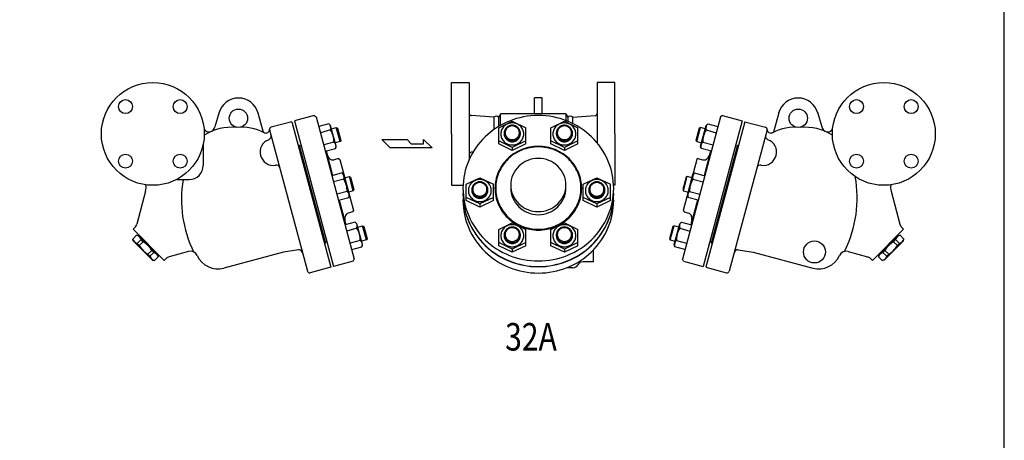
# Model space of a CAD drawing. Extents: x 143 to 4268, y 65 to 2855.
# Drawn here: x 2928 to 4268, y 1460 to 2033 of the extents above; entities that cross this region are included whole.
import ezdxf
from ezdxf.enums import TextEntityAlignment as Align

# ---------------------------------------------------------------- set-up
doc = ezdxf.new("R2010")
doc.units = 0
doc.header["$LTSCALE"] = 60
doc.layers.get('0').update_dxf_attribs({"linetype": 'CONTINUOUS'})
doc.styles.get("Standard").update_dxf_attribs({"font": 'simplex', "width": 0.8, "bigfont": 'extfont'})

msp = doc.modelspace()

# ---------------------------------------------------------------- linework, layer by layer
for p, q in [((3516.077057, 1877.099647), (3516.077057, 1947.099647)), ((3516.077057, 1947.099647), (3540.077057, 1947.099647)), ((3540.077057, 1947.099647), (3540.077057, 1842.547824)), ((3714.077057, 1947.099647), (3714.077057, 1864.999754)), ((3738.077057, 1947.099647), (3714.077057, 1947.099647)), ((3738.077057, 1877.099647), (3738.077057, 1947.099647)), ((3629.077057, 1904.349647), (3629.077057, 1926.204741)), ((3639.077057, 1926.204741), (3629.077057, 1926.204741)), ((3639.077057, 1904.349647), (3639.077057, 1926.204741)), ((3199.87274, 1906.611217), (3194.018901, 1886.539311)), ((3252.664128, 1905.639502), (3259.669071, 1879.4967)), ((3582.417547, 1904.099647), (3580.108146, 1900.099647)), ((3671.736567, 1904.349647), (3582.417547, 1904.349647)), ((3582.417547, 1888.651071), (3582.417547, 1904.099647)), ((3671.736567, 1895.209022), (3671.736567, 1904.099647)), ((3671.736567, 1904.099647), (3674.045968, 1900.099647)), ((3961.074533, 1905.639502), (3954.069591, 1879.4967)), ((4013.865922, 1906.611217), (4019.71976, 1886.539311)), ((3298.648896, 1893.718815), (3270.637047, 1886.213063)), ((3298.648896, 1893.718815), (3351.7068, 1695.704021)), ((3329.268745, 1901.923379), (3302.222822, 1894.676446)), ((3302.222822, 1894.676446), (3355.280726, 1696.661651)), ((3329.268745, 1901.923379), (3331.718234, 1900.509165)), ((3331.718234, 1900.509165), (3383.740862, 1706.358074)), ((3349.230291, 1890.81379), (3335.315164, 1887.085242)), ((3351.484576, 1888.559426), (3349.230291, 1890.81379)), ((3573.545968, 1900.099647), (3542.898105, 1901.931069)), ((3573.545968, 1900.099647), (3573.545968, 1883.027519)), ((3580.108146, 1900.099647), (3580.108146, 1887.308239)), ((3580.132966, 1885.543264), (3598.607966, 1894.457909)), ((3598.607966, 1894.457909), (3617.082966, 1885.543264)), ((3651.071148, 1885.543264), (3669.546148, 1894.457909)), ((3669.546148, 1894.457909), (3688.021148, 1885.543264)), ((3674.045968, 1900.099647), (3674.045968, 1894.300521)), ((3680.608146, 1900.099647), (3711.256008, 1901.931069)), ((3680.608146, 1900.099647), (3680.608146, 1891.355628)), ((3882.020427, 1900.509165), (3829.997799, 1706.358074)), ((3911.51584, 1894.676446), (3858.457936, 1696.661651)), ((3915.089765, 1893.718815), (3862.031861, 1695.704021)), ((3862.254085, 1888.559426), (3864.50837, 1890.81379)), ((3864.50837, 1890.81379), (3878.423498, 1887.085242)), ((3884.469917, 1901.923379), (3882.020427, 1900.509165)), ((3884.469917, 1901.923379), (3911.51584, 1894.676446)), ((3915.089765, 1893.718815), (3943.101614, 1886.213063)), ((3268.515727, 1882.538828), (3320.020717, 1690.319589)), ((3351.471923, 1882.447906), (3337.556795, 1878.719359)), ((3359.020869, 1860.433598), (3351.484576, 1888.559426)), ((3352.664532, 1884.15577), (3359.085041, 1885.87614)), ((3359.085041, 1885.87614), (3360.742121, 1884.919425)), ((3364.261422, 1866.557624), (3359.085041, 1885.87614)), ((3360.742121, 1884.919425), (3365.218138, 1868.214703)), ((3516.077057, 1877.099647), (3516.077057, 1807.099647)), ((3580.132966, 1863.481225), (3580.132966, 1885.543264)), ((3617.082966, 1863.481225), (3617.082966, 1885.543264)), ((3651.071148, 1863.481225), (3651.071148, 1885.543264)), ((3688.021148, 1863.481225), (3688.021148, 1885.543264)), ((3738.077057, 1877.099647), (3738.077057, 1807.099647)), ((3852.99654, 1884.919425), (3848.520524, 1868.214703)), ((3849.477239, 1866.557624), (3854.65362, 1885.87614)), ((3854.65362, 1885.87614), (3852.99654, 1884.919425)), ((3861.074129, 1884.15577), (3854.65362, 1885.87614)), ((3854.717792, 1860.433598), (3862.254085, 1888.559426)), ((3862.266738, 1882.447906), (3876.181866, 1878.719359)), ((3945.222935, 1882.538828), (3893.717945, 1690.319589)), ((3178.126737, 1862.686111), (3178.126737, 1834.099647)), ((3355.95441, 1865.719037), (3342.039282, 1861.990489)), ((3355.95441, 1865.719037), (3356.562736, 1865.086945)), ((3356.562736, 1865.086945), (3357.11299, 1864.374071)), ((3357.11299, 1864.374071), (3357.590219, 1863.589865)), ((3357.590219, 1863.589865), (3357.980879, 1862.746229)), ((3364.261422, 1866.557624), (3357.840913, 1864.837253)), ((3357.980879, 1862.746229), (3358.27381, 1861.857772)), ((3365.218138, 1868.214703), (3364.261422, 1866.557624)), ((3421.377781, 1869.367854), (3455.409931, 1869.367854)), ((3432.721831, 1858.023804), (3421.377781, 1869.367854)), ((3455.409931, 1869.367854), (3461.083981, 1863.695829)), ((3461.083981, 1863.695829), (3477.853006, 1863.695829)), ((3477.853006, 1863.695829), (3477.853006, 1869.367854)), ((3477.853006, 1869.367854), (3489.444106, 1858.023804)), ((3598.607966, 1858.775528), (3580.132966, 1867.699716)), ((3598.607966, 1854.557036), (3580.132966, 1863.481225)), ((3617.082966, 1867.699716), (3598.607966, 1858.775528)), ((3617.082966, 1863.481225), (3598.607966, 1854.557036)), ((3669.546148, 1858.775528), (3651.071148, 1867.699716)), ((3669.546148, 1854.557036), (3651.071148, 1863.481225)), ((3688.021148, 1867.699716), (3669.546148, 1858.775528)), ((3688.021148, 1863.481225), (3669.546148, 1854.557036)), ((3848.520524, 1868.214703), (3849.477239, 1866.557624)), ((3849.477239, 1866.557624), (3855.897748, 1864.837253)), ((3855.757782, 1862.746229), (3855.464851, 1861.857772)), ((3856.148442, 1863.589865), (3855.757782, 1862.746229)), ((3856.625671, 1864.374071), (3856.148442, 1863.589865)), ((3857.175926, 1865.086945), (3856.625671, 1864.374071)), ((3857.784251, 1865.719037), (3857.175926, 1865.086945)), ((3857.784251, 1865.719037), (3871.699379, 1861.990489)), ((3308.768223, 1861.748529), (3307.319334, 1861.3603)), ((3308.768223, 1861.748529), (3344.485251, 1728.450765)), ((3311.346193, 1860.62756), (3309.221156, 1860.058158)), ((3309.221156, 1860.058158), (3344.032318, 1730.141135)), ((3344.280914, 1853.624606), (3358.196042, 1857.353153)), ((3345.24684, 1853.883425), (3354.212599, 1820.422757)), ((3358.196042, 1857.353153), (3359.020869, 1860.433598)), ((3358.527626, 1859.098443), (3358.196042, 1857.353153)), ((3358.27381, 1861.857772), (3358.464353, 1860.94188)), ((3358.464353, 1860.94188), (3358.547849, 1860.01594)), ((3358.547849, 1860.01594), (3358.527626, 1859.098443)), ((3489.444106, 1858.023804), (3432.721831, 1858.023804)), ((3545.208539, 1852.406288), (3542.898105, 1852.268224)), ((3598.607966, 1858.775528), (3598.607966, 1854.557036)), ((3669.546148, 1858.775528), (3669.546148, 1854.557036)), ((3855.54262, 1857.353153), (3854.717792, 1860.433598)), ((3855.274308, 1860.94188), (3855.190812, 1860.01594)), ((3855.190812, 1860.01594), (3855.211035, 1859.098443)), ((3855.211035, 1859.098443), (3855.54262, 1857.353153)), ((3855.464851, 1861.857772), (3855.274308, 1860.94188)), ((3869.457747, 1853.624606), (3855.54262, 1857.353153)), ((3868.491821, 1853.883425), (3859.526062, 1820.422757)), ((3904.970439, 1861.748529), (3869.25341, 1728.450765)), ((3904.517505, 1860.058158), (3869.706344, 1730.141135)), ((3902.392468, 1860.62756), (3904.517505, 1860.058158)), ((3904.970439, 1861.748529), (3906.419327, 1861.3603)), ((3362.029759, 1843.408714), (3356.105527, 1841.821321)), ((3362.029759, 1843.408714), (3363.866876, 1842.348054)), ((3363.866876, 1842.348054), (3382.501847, 1772.801395)), ((3849.871785, 1842.348054), (3831.236814, 1772.801395)), ((3851.708903, 1843.408714), (3849.871785, 1842.348054)), ((3851.708903, 1843.408714), (3857.633135, 1841.821321)), ((3367.161801, 1823.892485), (3353.246673, 1820.163938)), ((3369.416086, 1821.638122), (3367.161801, 1823.892485)), ((3844.322576, 1821.638122), (3846.576861, 1823.892485)), ((3846.576861, 1823.892485), (3860.491988, 1820.163938)), ((3142.12289, 1815.099647), (3159.126737, 1815.099647)), ((3369.403432, 1815.526602), (3355.488305, 1811.798054)), ((3376.952379, 1793.512293), (3369.416086, 1821.638122)), ((3370.596042, 1817.234466), (3377.016551, 1818.954836)), ((3382.192932, 1799.636319), (3377.016551, 1818.954836)), ((3377.016551, 1818.954836), (3378.673631, 1817.99812)), ((3378.673631, 1817.99812), (3383.149647, 1801.293399)), ((3536.006672, 1808.496661), (3554.481672, 1817.411305)), ((3536.006672, 1786.434621), (3536.006672, 1808.496661)), ((3554.481672, 1817.411305), (3572.956672, 1808.496661)), ((3572.956672, 1786.434621), (3572.956672, 1808.496661)), ((3695.197441, 1808.496661), (3713.672441, 1817.411305)), ((3695.197441, 1786.434621), (3695.197441, 1808.496661)), ((3713.672441, 1817.411305), (3732.147441, 1808.496661)), ((3732.147441, 1786.434621), (3732.147441, 1808.496661)), ((3835.065031, 1817.99812), (3830.589014, 1801.293399)), ((3831.54573, 1799.636319), (3836.722111, 1818.954836)), ((3836.722111, 1818.954836), (3835.065031, 1817.99812)), ((3843.14262, 1817.234466), (3836.722111, 1818.954836)), ((3836.786283, 1793.512293), (3844.322576, 1821.638122)), ((3844.335229, 1815.526602), (3858.250356, 1811.798054)), ((3099.777126, 1799.186145), (3087.734083, 1754.240898)), ((3373.885919, 1798.797732), (3359.970792, 1795.069185)), ((3373.885919, 1798.797732), (3374.494245, 1798.16564)), ((3374.494245, 1798.16564), (3375.0445, 1797.452766)), ((3375.0445, 1797.452766), (3375.521728, 1796.668561)), ((3375.521728, 1796.668561), (3375.912389, 1795.824925)), ((3382.192932, 1799.636319), (3375.772423, 1797.915949)), ((3375.912389, 1795.824925), (3376.20532, 1794.936468)), ((3376.20532, 1794.936468), (3376.395863, 1794.020576)), ((3383.149647, 1801.293399), (3382.192932, 1799.636319)), ((3516.077057, 1807.099647), (3531.660068, 1807.099647)), ((3738.077057, 1807.099647), (3736.494046, 1807.099647)), ((3830.589014, 1801.293399), (3831.54573, 1799.636319)), ((3831.54573, 1799.636319), (3837.966239, 1797.915949)), ((3837.533341, 1794.936468), (3837.342799, 1794.020576)), ((3837.826273, 1795.824925), (3837.533341, 1794.936468)), ((3838.216933, 1796.668561), (3837.826273, 1795.824925)), ((3838.694161, 1797.452766), (3838.216933, 1796.668561)), ((3839.244416, 1798.16564), (3838.694161, 1797.452766)), ((3839.852742, 1798.797732), (3839.244416, 1798.16564)), ((3839.852742, 1798.797732), (3853.767869, 1795.069185)), ((4113.961536, 1799.186145), (4126.004578, 1754.240898)), ((3362.212424, 1786.703301), (3376.127551, 1790.431849)), ((3363.17835, 1786.962121), (3372.144108, 1753.501453)), ((3376.127551, 1790.431849), (3376.952379, 1793.512293)), ((3376.459135, 1792.177138), (3376.127551, 1790.431849)), ((3376.395863, 1794.020576), (3376.479359, 1793.094635)), ((3376.479359, 1793.094635), (3376.459135, 1792.177138)), ((3554.481672, 1781.728924), (3536.006672, 1790.653113)), ((3554.481672, 1777.510432), (3536.006672, 1786.434621)), ((3572.956672, 1790.653113), (3554.481672, 1781.728924)), ((3572.956672, 1786.434621), (3554.481672, 1777.510432)), ((3554.481672, 1781.728924), (3554.481672, 1777.510432)), ((3713.672441, 1781.728924), (3695.197441, 1790.653113)), ((3713.672441, 1777.510432), (3695.197441, 1786.434621)), ((3732.147441, 1790.653113), (3713.672441, 1781.728924)), ((3732.147441, 1786.434621), (3713.672441, 1777.510432)), ((3713.672441, 1781.728924), (3713.672441, 1777.510432)), ((3837.61111, 1790.431849), (3836.786283, 1793.512293)), ((3837.342799, 1794.020576), (3837.259303, 1793.094635)), ((3837.259303, 1793.094635), (3837.279526, 1792.177138)), ((3837.279526, 1792.177138), (3837.61111, 1790.431849)), ((3851.526238, 1786.703301), (3837.61111, 1790.431849)), ((3850.560312, 1786.962121), (3841.594553, 1753.501453)), ((3381.441187, 1770.964277), (3375.516955, 1769.376884)), ((3382.501847, 1772.801395), (3381.441187, 1770.964277)), ((3831.236814, 1772.801395), (3832.297474, 1770.964277)), ((3832.297474, 1770.964277), (3838.221706, 1769.376884)), ((3385.09331, 1756.971181), (3371.178183, 1753.242634)), ((3387.347595, 1754.716817), (3385.09331, 1756.971181)), ((3580.132966, 1746.9792), (3598.607966, 1755.893844)), ((3598.607966, 1755.893844), (3617.082966, 1746.9792)), ((3651.071148, 1746.9792), (3669.546148, 1755.893844)), ((3669.546148, 1755.893844), (3688.021148, 1746.9792)), ((3826.391066, 1754.716817), (3828.645351, 1756.971181)), ((3828.645351, 1756.971181), (3842.560479, 1753.242634)), ((3085.145893, 1749.758021), (3082.710006, 1747.322134)), ((3082.710006, 1747.322134), (3125.136413, 1704.895727)), ((3387.334942, 1748.605297), (3373.419814, 1744.87675)), ((3394.883888, 1726.590989), (3387.347595, 1754.716817)), ((3388.527551, 1750.313161), (3394.94806, 1752.033532)), ((3400.124441, 1732.715015), (3394.94806, 1752.033532)), ((3394.94806, 1752.033532), (3396.60514, 1751.076816)), ((3396.60514, 1751.076816), (3401.081157, 1734.372095)), ((3580.132966, 1724.91716), (3580.132966, 1746.9792)), ((3617.082966, 1724.91716), (3617.082966, 1746.9792)), ((3651.071148, 1724.91716), (3651.071148, 1746.9792)), ((3688.021148, 1724.91716), (3688.021148, 1746.9792)), ((3817.133521, 1751.076816), (3812.657505, 1734.372095)), ((3813.61422, 1732.715015), (3818.790601, 1752.033532)), ((3818.790601, 1752.033532), (3817.133521, 1751.076816)), ((3825.21111, 1750.313161), (3818.790601, 1752.033532)), ((3818.854773, 1726.590989), (3826.391066, 1754.716817)), ((3826.40372, 1748.605297), (3840.318847, 1744.87675)), ((4131.028655, 1747.322134), (4088.602248, 1704.895727)), ((4128.592769, 1749.758021), (4131.028655, 1747.322134)), ((3087.625078, 1739.155731), (3082.391128, 1733.92178)), ((3083.063559, 1731.412231), (3082.391128, 1733.92178)), ((3109.22651, 1705.249281), (3083.063559, 1731.412231)), ((3090.134627, 1738.483299), (3087.625078, 1739.155731)), ((3093.611249, 1733.16956), (3088.377299, 1727.935609)), ((3090.488181, 1739.543959), (3089.781074, 1738.836853)), ((3116.651132, 1711.966795), (3089.781074, 1738.836853)), ((3096.399981, 1730.380828), (3091.16603, 1725.146878)), ((3096.399981, 1730.380828), (3093.611249, 1733.16956)), ((3344.485251, 1728.450765), (3343.036362, 1728.062536)), ((3346.157354, 1730.710537), (3344.032318, 1730.141135)), ((3391.817429, 1731.876428), (3377.902301, 1728.147881)), ((3391.817429, 1731.876428), (3392.425754, 1731.244336)), ((3392.425754, 1731.244336), (3392.976009, 1730.531462)), ((3392.976009, 1730.531462), (3393.453238, 1729.747257)), ((3393.453238, 1729.747257), (3393.843898, 1728.903621)), ((3400.124441, 1732.715015), (3393.703932, 1730.994645)), ((3393.843898, 1728.903621), (3394.136829, 1728.015164)), ((3394.136829, 1728.015164), (3394.327372, 1727.099271)), ((3401.081157, 1734.372095), (3400.124441, 1732.715015)), ((3598.607966, 1720.211463), (3580.132966, 1729.135652)), ((3617.082966, 1729.135652), (3598.607966, 1720.211463)), ((3669.546148, 1720.211463), (3651.071148, 1729.135652)), ((3688.021148, 1729.135652), (3669.546148, 1720.211463)), ((3812.657505, 1734.372095), (3813.61422, 1732.715015)), ((3813.61422, 1732.715015), (3820.034729, 1730.994645)), ((3819.601832, 1728.015164), (3819.411289, 1727.099271)), ((3819.894763, 1728.903621), (3819.601832, 1728.015164)), ((3820.285424, 1729.747257), (3819.894763, 1728.903621)), ((3820.762652, 1730.531462), (3820.285424, 1729.747257)), ((3821.312907, 1731.244336), (3820.762652, 1730.531462)), ((3821.921232, 1731.876428), (3821.312907, 1731.244336)), ((3821.921232, 1731.876428), (3835.83636, 1728.147881)), ((3867.581307, 1730.710537), (3869.706344, 1730.141135)), ((3869.25341, 1728.450765), (3870.702299, 1728.062536)), ((4097.08753, 1711.966795), (4123.957587, 1738.836853)), ((4104.512151, 1705.249281), (4130.675102, 1731.412231)), ((4117.33868, 1730.380828), (4120.127412, 1733.16956)), ((4117.33868, 1730.380828), (4122.572631, 1725.146878)), ((4120.127412, 1733.16956), (4125.361363, 1727.935609)), ((4123.250481, 1739.543959), (4123.957587, 1738.836853)), ((4123.604034, 1738.483299), (4126.113583, 1739.155731)), ((4126.113583, 1739.155731), (4131.347533, 1733.92178)), ((4130.675102, 1731.412231), (4131.347533, 1733.92178)), ((3091.16603, 1725.146878), (3088.377299, 1727.935609)), ((3108.195107, 1718.585702), (3102.961157, 1713.351752)), ((3110.983839, 1715.79697), (3105.749888, 1710.56302)), ((3110.983839, 1715.79697), (3108.195107, 1718.585702)), ((3158.318707, 1716.96433), (3132.065058, 1709.929686)), ((3287.202133, 1716.207628), (3206.177625, 1694.497177)), ((3307.735745, 1719.150921), (3287.202133, 1716.207628)), ((3380.143933, 1719.781997), (3394.059061, 1723.510544)), ((3394.059061, 1723.510544), (3394.883888, 1726.590989)), ((3394.390645, 1725.255834), (3394.059061, 1723.510544)), ((3394.327372, 1727.099271), (3394.410868, 1726.173331)), ((3394.410868, 1726.173331), (3394.390645, 1725.255834)), ((3598.607966, 1715.992971), (3580.132966, 1724.91716)), ((3617.082966, 1724.91716), (3598.607966, 1715.992971)), ((3598.607966, 1720.211463), (3598.607966, 1715.992971)), ((3669.546148, 1715.992971), (3651.071148, 1724.91716)), ((3688.021148, 1724.91716), (3669.546148, 1715.992971)), ((3669.546148, 1720.211463), (3669.546148, 1715.992971)), ((3709.077057, 1702.968398), (3709.077057, 1719.195178)), ((3819.679601, 1723.510544), (3818.854773, 1726.590989)), ((3819.411289, 1727.099271), (3819.327793, 1726.173331)), ((3819.327793, 1726.173331), (3819.348016, 1725.255834)), ((3819.348016, 1725.255834), (3819.679601, 1723.510544)), ((3833.594728, 1719.781997), (3819.679601, 1723.510544)), ((3906.002917, 1719.150921), (3926.536528, 1716.207628)), ((3926.536528, 1716.207628), (4007.561036, 1694.497177)), ((4055.419954, 1716.96433), (4081.673603, 1709.929686)), ((4102.754823, 1715.79697), (4105.543554, 1718.585702)), ((4102.754823, 1715.79697), (4107.988773, 1710.56302)), ((4105.543554, 1718.585702), (4110.777505, 1713.351752)), ((4122.572631, 1725.146878), (4125.361363, 1727.935609)), ((3105.749888, 1710.56302), (3102.961157, 1713.351752)), ((3109.22651, 1705.249281), (3111.736059, 1704.576849)), ((3116.97001, 1709.810799), (3111.736059, 1704.576849)), ((3116.297578, 1712.320348), (3116.97001, 1709.810799)), ((3117.358238, 1712.673902), (3116.651132, 1711.966795)), ((3127.582181, 1707.341495), (3125.136413, 1704.895727)), ((3382.326649, 1703.908584), (3355.280726, 1696.661651)), ((3382.326649, 1703.908584), (3383.740862, 1706.358074)), ((3709.077057, 1702.968398), (3694.933463, 1702.968398)), ((3831.412012, 1703.908584), (3829.997799, 1706.358074)), ((3831.412012, 1703.908584), (3858.457936, 1696.661651)), ((4086.15648, 1707.341495), (4088.602248, 1704.895727)), ((4096.380423, 1712.673902), (4097.08753, 1711.966795)), ((4097.441083, 1712.320348), (4096.768652, 1709.810799)), ((4096.768652, 1709.810799), (4102.002602, 1704.576849)), ((4104.512151, 1705.249281), (4102.002602, 1704.576849)), ((4107.988773, 1710.56302), (4110.777505, 1713.351752)), ((3351.7068, 1695.704021), (3323.694951, 1688.198268)), ((3681.077057, 1694.968398), (3672.732196, 1694.968398)), ((3862.031861, 1695.704021), (3890.04371, 1688.198268))]:
    msp.add_line(p, q)
msp.add_lwpolyline([(143, 65), (4268, 65), (4268, 2855), (143, 2855)], close=True)
for points in [[(3634.077057, 1902.121615, 0.095436), (3594.686342, 1894.533903, 0.097173), (3561.598612, 1873.12302, 0.099734), (3539.324078, 1840.83657, 0.101624), (3531.577057, 1803.114218, 0.101624), (3539.324078, 1765.391866, 0.099734), (3561.598612, 1733.105416, 0.097173), (3594.686342, 1711.694532, 0.095436), (3634.077057, 1704.106821, 0.095436), (3673.467771, 1711.694532, 0.097173), (3706.555502, 1733.105416, 0.099734), (3728.830036, 1765.391866, 0.101624), (3736.577057, 1803.114218, 0.101624), (3728.830036, 1840.83657, 0.099734), (3706.555502, 1873.12302, 0.097173), (3673.467771, 1894.533903, 0.095436)], [(3598.607966, 1892.062087, 0.095002), (3592.606486, 1890.9114, 0.096977), (3587.571867, 1887.668587, 0.099907), (3584.178939, 1882.773244, 0.102083), (3583.000566, 1877.061741, 0.102083), (3584.178939, 1871.350239, 0.099907), (3587.571867, 1866.454896, 0.096977), (3592.606486, 1863.212083, 0.095002), (3598.607966, 1862.061396, 0.095002), (3604.609446, 1863.212083, 0.096977), (3609.644065, 1866.454896, 0.099907), (3613.036993, 1871.350239, 0.102083), (3614.215366, 1877.061741, 0.102083), (3613.036993, 1882.773244, 0.099907), (3609.644065, 1887.668587, 0.096977), (3604.609446, 1890.9114, 0.095002)], [(3598.607966, 1888.889175, 0.095436), (3594.38067, 1888.074884, 0.097173), (3590.829791, 1885.77713, 0.099734), (3588.439354, 1882.312243, 0.101624), (3587.607966, 1878.263991, 0.101624), (3588.439354, 1874.215738, 0.099734), (3590.829791, 1870.750851, 0.097173), (3594.38067, 1868.453098, 0.095436), (3598.607966, 1867.638807, 0.095436), (3602.835262, 1868.453098, 0.097173), (3606.386141, 1870.750851, 0.099734), (3608.776578, 1874.215738, 0.101624), (3609.607966, 1878.263991, 0.101624), (3608.776578, 1882.312243, 0.099734), (3606.386141, 1885.77713, 0.097173), (3602.835262, 1888.074884, 0.095436)], [(3669.546148, 1892.062087, 0.095002), (3663.544668, 1890.9114, 0.096977), (3658.510049, 1887.668587, 0.099907), (3655.11712, 1882.773244, 0.102083), (3653.938747, 1877.061741, 0.102083), (3655.11712, 1871.350239, 0.099907), (3658.510049, 1866.454896, 0.096977), (3663.544668, 1863.212083, 0.095002), (3669.546148, 1862.061396, 0.095002), (3675.547627, 1863.212083, 0.096977), (3680.582246, 1866.454896, 0.099907), (3683.975175, 1871.350239, 0.102083), (3685.153548, 1877.061741, 0.102083), (3683.975175, 1882.773244, 0.099907), (3680.582246, 1887.668587, 0.096977), (3675.547627, 1890.9114, 0.095002)], [(3669.546148, 1888.889175, 0.095436), (3665.318851, 1888.074884, 0.097173), (3661.767973, 1885.77713, 0.099734), (3659.377535, 1882.312243, 0.101624), (3658.546148, 1878.263991, 0.101624), (3659.377535, 1874.215738, 0.099734), (3661.767973, 1870.750851, 0.097173), (3665.318851, 1868.453098, 0.095436), (3669.546148, 1867.638807, 0.095436), (3673.773444, 1868.453098, 0.097173), (3677.324322, 1870.750851, 0.099734), (3679.71476, 1874.215738, 0.101624), (3680.546148, 1878.263991, 0.101624), (3679.71476, 1882.312243, 0.099734), (3677.324322, 1885.77713, 0.097173), (3673.773444, 1888.074884, 0.095436)], [(3598.607966, 1887.932459, 0.095148), (3594.899166, 1887.220242, 0.097043), (3591.786507, 1885.212236, 0.099849), (3589.689583, 1882.182073, 0.101928), (3588.960966, 1878.645036, 0.101928), (3589.689583, 1875.107999, 0.099849), (3591.786507, 1872.077836, 0.097043), (3594.899166, 1870.06983, 0.095148), (3598.607966, 1869.357613, 0.095148), (3602.316766, 1870.06983, 0.097043), (3605.429425, 1872.077836, 0.099849), (3607.526349, 1875.107999, 0.101928), (3608.254966, 1878.645036, 0.101928), (3607.526349, 1882.182073, 0.099849), (3605.429425, 1885.212236, 0.097043), (3602.316766, 1887.220242, 0.095148)], [(3669.546148, 1887.932459, 0.095148), (3665.837348, 1887.220242, 0.097043), (3662.724688, 1885.212236, 0.099849), (3660.627765, 1882.182073, 0.101928), (3659.899148, 1878.645036, 0.101928), (3660.627765, 1875.107999, 0.099849), (3662.724688, 1872.077836, 0.097043), (3665.837348, 1870.06983, 0.095148), (3669.546148, 1869.357613, 0.095148), (3673.254947, 1870.06983, 0.097043), (3676.367607, 1872.077836, 0.099849), (3678.46453, 1875.107999, 0.101928), (3679.193148, 1878.645036, 0.101928), (3678.46453, 1882.182073, 0.099849), (3676.367607, 1885.212236, 0.097043), (3673.254947, 1887.220242, 0.095148)], [(3634.077057, 1860.103842, 0.095436), (3611.403377, 1855.736281, 0.097173), (3592.357757, 1843.411967, 0.099734), (3579.536318, 1824.827572, 0.101624), (3575.077057, 1803.114218, 0.101624), (3579.536318, 1781.400864, 0.099734), (3592.357757, 1762.816468, 0.097173), (3611.403377, 1750.492155, 0.095436), (3634.077057, 1746.124594, 0.095436), (3656.750736, 1750.492155, 0.097173), (3675.796357, 1762.816468, 0.099734), (3688.617796, 1781.400864, 0.101624), (3693.077057, 1803.114218, 0.101624), (3688.617796, 1824.827572, 0.099734), (3675.796357, 1843.411967, 0.097173), (3656.750736, 1855.736281, 0.095436)], [(3634.077057, 1859.396735, 0.095436), (3611.787677, 1855.1032, 0.097173), (3593.064863, 1842.987774, 0.099734), (3580.460737, 1824.718368, 0.101624), (3576.077057, 1803.373037, 0.101624), (3580.460737, 1782.027706, 0.099734), (3593.064863, 1763.7583, 0.097173), (3611.787677, 1751.642873, 0.095436), (3634.077057, 1747.349339, 0.095436), (3656.366437, 1751.642873, 0.097173), (3675.08925, 1763.7583, 0.099734), (3687.693377, 1782.027706, 0.101624), (3692.077057, 1803.373037, 0.101624), (3687.693377, 1824.718368, 0.099734), (3675.08925, 1842.987774, 0.097173), (3656.366437, 1855.1032, 0.095436)], [(3634.077057, 1843.73636, 0.095436), (3619.66582, 1840.960368, 0.097173), (3607.560553, 1833.127118, 0.099734), (3599.411333, 1821.315002, 0.101624), (3596.577057, 1807.514142, 0.101624), (3599.411333, 1793.713281, 0.099734), (3607.560553, 1781.901165, 0.097173), (3619.66582, 1774.067915, 0.095436), (3634.077057, 1771.291923, 0.095436), (3648.488294, 1774.067915, 0.097173), (3660.593561, 1781.901165, 0.099734), (3668.742781, 1793.713281, 0.101624), (3671.577057, 1807.514142, 0.101624), (3668.742781, 1821.315002, 0.099734), (3660.593561, 1833.127118, 0.097173), (3648.488294, 1840.960368, 0.095436)], [(3554.481672, 1815.015483, 0.095002), (3548.480193, 1813.864796, 0.096977), (3543.445574, 1810.621984, 0.099907), (3540.052645, 1805.726641, 0.102083), (3538.874272, 1800.015138, 0.102083), (3540.052645, 1794.303635, 0.099907), (3543.445574, 1789.408292, 0.096977), (3548.480193, 1786.165479, 0.095002), (3554.481672, 1785.014793, 0.095002), (3560.483152, 1786.165479, 0.096977), (3565.517771, 1789.408292, 0.099907), (3568.910699, 1794.303635, 0.102083), (3570.089072, 1800.015138, 0.102083), (3568.910699, 1805.726641, 0.099907), (3565.517771, 1810.621984, 0.096977), (3560.483152, 1813.864796, 0.095002)], [(3554.481672, 1811.842571, 0.095436), (3550.254376, 1811.02828, 0.097173), (3546.703498, 1808.730527, 0.099734), (3544.31306, 1805.265639, 0.101624), (3543.481672, 1801.217387, 0.101624), (3544.31306, 1797.169135, 0.099734), (3546.703498, 1793.704247, 0.097173), (3550.254376, 1791.406494, 0.095436), (3554.481672, 1790.592203, 0.095436), (3558.708968, 1791.406494, 0.097173), (3562.259847, 1793.704247, 0.099734), (3564.650285, 1797.169135, 0.101624), (3565.481672, 1801.217387, 0.101624), (3564.650285, 1805.265639, 0.099734), (3562.259847, 1808.730527, 0.097173), (3558.708968, 1811.02828, 0.095436)], [(3554.481672, 1810.885856, 0.095148), (3550.772873, 1810.173639, 0.097043), (3547.660213, 1808.165632, 0.099849), (3545.563289, 1805.135469, 0.101928), (3544.834672, 1801.598432, 0.101928), (3545.563289, 1798.061396, 0.099849), (3547.660213, 1795.031232, 0.097043), (3550.772873, 1793.023226, 0.095148), (3554.481672, 1792.311009, 0.095148), (3558.190472, 1793.023226, 0.097043), (3561.303131, 1795.031232, 0.099849), (3563.400055, 1798.061396, 0.101928), (3564.128672, 1801.598432, 0.101928), (3563.400055, 1805.135469, 0.099849), (3561.303131, 1808.165632, 0.097043), (3558.190472, 1810.173639, 0.095148)], [(3713.672441, 1815.015483, 0.095002), (3707.670962, 1813.864796, 0.096977), (3702.636343, 1810.621984, 0.099907), (3699.243414, 1805.726641, 0.102083), (3698.065041, 1800.015138, 0.102083), (3699.243414, 1794.303635, 0.099907), (3702.636343, 1789.408292, 0.096977), (3707.670962, 1786.165479, 0.095002), (3713.672441, 1785.014793, 0.095002), (3719.673921, 1786.165479, 0.096977), (3724.70854, 1789.408292, 0.099907), (3728.101469, 1794.303635, 0.102083), (3729.279842, 1800.015138, 0.102083), (3728.101469, 1805.726641, 0.099907), (3724.70854, 1810.621984, 0.096977), (3719.673921, 1813.864796, 0.095002)], [(3713.672441, 1811.842571, 0.095436), (3709.445145, 1811.02828, 0.097173), (3705.894267, 1808.730527, 0.099734), (3703.503829, 1805.265639, 0.101624), (3702.672441, 1801.217387, 0.101624), (3703.503829, 1797.169135, 0.099734), (3705.894267, 1793.704247, 0.097173), (3709.445145, 1791.406494, 0.095436), (3713.672441, 1790.592203, 0.095436), (3717.899738, 1791.406494, 0.097173), (3721.450616, 1793.704247, 0.099734), (3723.841054, 1797.169135, 0.101624), (3724.672441, 1801.217387, 0.101624), (3723.841054, 1805.265639, 0.099734), (3721.450616, 1808.730527, 0.097173), (3717.899738, 1811.02828, 0.095436)], [(3713.672441, 1810.885856, 0.095148), (3709.963642, 1810.173639, 0.097043), (3706.850982, 1808.165632, 0.099849), (3704.754059, 1805.135469, 0.101928), (3704.025441, 1801.598432, 0.101928), (3704.754059, 1798.061396, 0.099849), (3706.850982, 1795.031232, 0.097043), (3709.963642, 1793.023226, 0.095148), (3713.672441, 1792.311009, 0.095148), (3717.381241, 1793.023226, 0.097043), (3720.4939, 1795.031232, 0.099849), (3722.590824, 1798.061396, 0.101928), (3723.319441, 1801.598432, 0.101928), (3722.590824, 1805.135469, 0.099849), (3720.4939, 1808.165632, 0.097043), (3717.381241, 1810.173639, 0.095148)], [(3598.607966, 1753.498022, 0.095002), (3592.606486, 1752.347335, 0.096977), (3587.571867, 1749.104523, 0.099907), (3584.178939, 1744.20918, 0.102083), (3583.000566, 1738.497677, 0.102083), (3584.178939, 1732.786174, 0.099907), (3587.571867, 1727.890831, 0.096977), (3592.606486, 1724.648018, 0.095002), (3598.607966, 1723.497332, 0.095002), (3604.609446, 1724.648018, 0.096977), (3609.644065, 1727.890831, 0.099907), (3613.036993, 1732.786174, 0.102083), (3614.215366, 1738.497677, 0.102083), (3613.036993, 1744.20918, 0.099907), (3609.644065, 1749.104523, 0.096977), (3604.609446, 1752.347335, 0.095002)], [(3598.607966, 1750.32511, 0.095436), (3594.38067, 1749.510819, 0.097173), (3590.829791, 1747.213066, 0.099734), (3588.439354, 1743.748178, 0.101624), (3587.607966, 1739.699926, 0.101624), (3588.439354, 1735.651674, 0.099734), (3590.829791, 1732.186786, 0.097173), (3594.38067, 1729.889033, 0.095436), (3598.607966, 1729.074742, 0.095436), (3602.835262, 1729.889033, 0.097173), (3606.386141, 1732.186786, 0.099734), (3608.776578, 1735.651674, 0.101624), (3609.607966, 1739.699926, 0.101624), (3608.776578, 1743.748178, 0.099734), (3606.386141, 1747.213066, 0.097173), (3602.835262, 1749.510819, 0.095436)], [(3598.607966, 1749.368395, 0.095148), (3594.899166, 1748.656178, 0.097043), (3591.786507, 1746.648171, 0.099849), (3589.689583, 1743.618008, 0.101928), (3588.960966, 1740.080971, 0.101928), (3589.689583, 1736.543935, 0.099849), (3591.786507, 1733.513771, 0.097043), (3594.899166, 1731.505765, 0.095148), (3598.607966, 1730.793548, 0.095148), (3602.316766, 1731.505765, 0.097043), (3605.429425, 1733.513771, 0.099849), (3607.526349, 1736.543935, 0.101928), (3608.254966, 1740.080971, 0.101928), (3607.526349, 1743.618008, 0.099849), (3605.429425, 1746.648171, 0.097043), (3602.316766, 1748.656178, 0.095148)], [(3669.546148, 1753.498022, 0.095002), (3663.544668, 1752.347335, 0.096977), (3658.510049, 1749.104523, 0.099907), (3655.11712, 1744.20918, 0.102083), (3653.938747, 1738.497677, 0.102083), (3655.11712, 1732.786174, 0.099907), (3658.510049, 1727.890831, 0.096977), (3663.544668, 1724.648018, 0.095002), (3669.546148, 1723.497332, 0.095002), (3675.547627, 1724.648018, 0.096977), (3680.582246, 1727.890831, 0.099907), (3683.975175, 1732.786174, 0.102083), (3685.153548, 1738.497677, 0.102083), (3683.975175, 1744.20918, 0.099907), (3680.582246, 1749.104523, 0.096977), (3675.547627, 1752.347335, 0.095002)], [(3669.546148, 1750.32511, 0.095436), (3665.318851, 1749.510819, 0.097173), (3661.767973, 1747.213066, 0.099734), (3659.377535, 1743.748178, 0.101624), (3658.546148, 1739.699926, 0.101624), (3659.377535, 1735.651674, 0.099734), (3661.767973, 1732.186786, 0.097173), (3665.318851, 1729.889033, 0.095436), (3669.546148, 1729.074742, 0.095436), (3673.773444, 1729.889033, 0.097173), (3677.324322, 1732.186786, 0.099734), (3679.71476, 1735.651674, 0.101624), (3680.546148, 1739.699926, 0.101624), (3679.71476, 1743.748178, 0.099734), (3677.324322, 1747.213066, 0.097173), (3673.773444, 1749.510819, 0.095436)], [(3669.546148, 1749.368395, 0.095148), (3665.837348, 1748.656178, 0.097043), (3662.724688, 1746.648171, 0.099849), (3660.627765, 1743.618008, 0.101928), (3659.899148, 1740.080971, 0.101928), (3660.627765, 1736.543935, 0.099849), (3662.724688, 1733.513771, 0.097043), (3665.837348, 1731.505765, 0.095148), (3669.546148, 1730.793548, 0.095148), (3673.254947, 1731.505765, 0.097043), (3676.367607, 1733.513771, 0.099849), (3678.46453, 1736.543935, 0.101928), (3679.193148, 1740.080971, 0.101928), (3678.46453, 1743.618008, 0.099849), (3676.367607, 1746.648171, 0.097043), (3673.254947, 1748.656178, 0.095148)]]:
    msp.add_lwpolyline(points, format="xyb", close=True)
for points in [[(3587.625585, 1877.662625, 0.014646), (3587.607966, 1877.061259, 0.101624), (3588.439354, 1873.013006, 0.099734), (3590.829791, 1869.548119, 0.097173), (3594.38067, 1867.250365, 0.095436), (3598.607966, 1866.436074, 0.095436), (3602.835262, 1867.250365, 0.097173), (3606.386141, 1869.548119, 0.099734), (3608.776578, 1873.013006, 0.101624), (3609.607966, 1877.061259, 0.014646), (3609.590347, 1877.662625, 0.099734)], [(3658.563766, 1877.662625, 0.014646), (3658.546148, 1877.061259, 0.101624), (3659.377535, 1873.013006, 0.099734), (3661.767973, 1869.548119, 0.097173), (3665.318851, 1867.250365, 0.095436), (3669.546148, 1866.436074, 0.095436), (3673.773444, 1867.250365, 0.097173), (3677.324322, 1869.548119, 0.099734), (3679.71476, 1873.013006, 0.101624), (3680.546148, 1877.061259, 0.014646), (3680.528529, 1877.662625, 0.099734)], [(3531.650659, 1799.361342, 0.009805), (3531.577057, 1795.608466, 0.101624), (3539.324078, 1757.886114, 0.099734), (3561.598612, 1725.599664, 0.097173), (3594.686342, 1704.18878, 0.095436), (3634.077057, 1696.601068, 0.095436), (3673.467771, 1704.18878, 0.097173), (3706.555502, 1725.599664, 0.099734), (3728.830036, 1757.886114, 0.101624), (3736.577057, 1795.608466, 0.009805), (3736.503455, 1799.361342, 0.099734)], [(3531.655825, 1799.231932, 0.010143), (3531.577057, 1795.349647, 0.101624), (3539.324078, 1757.627294, 0.099734), (3561.598612, 1725.340845, 0.097173), (3594.686342, 1703.929961, 0.095436), (3634.077057, 1696.342249, 0.095436), (3673.467771, 1703.929961, 0.097173), (3706.555502, 1725.340845, 0.099734), (3728.830036, 1757.627294, 0.101624), (3736.577057, 1795.349647, 0.010143), (3736.498289, 1799.231932, 0.099734)], [(3543.499291, 1800.616021, 0.014646), (3543.481672, 1800.014655, 0.101624), (3544.31306, 1795.966402, 0.099734), (3546.703498, 1792.501515, 0.097173), (3550.254376, 1790.203762, 0.095436), (3554.481672, 1789.389471, 0.095436), (3558.708968, 1790.203762, 0.097173), (3562.259847, 1792.501515, 0.099734), (3564.650285, 1795.966402, 0.101624), (3565.481672, 1800.014655, 0.014646), (3565.464053, 1800.616021, 0.099734)], [(3596.638326, 1805.443589, 0.014792), (3596.577057, 1803.373037, 0.101624), (3599.411333, 1789.572176, 0.099734), (3607.560553, 1777.760061, 0.097173), (3619.66582, 1769.926811, 0.095436), (3634.077057, 1767.150818, 0.095436), (3648.488294, 1769.926811, 0.097173), (3660.593561, 1777.760061, 0.099734), (3668.742781, 1789.572176, 0.101624), (3671.577057, 1803.373037, 0.014792), (3671.515788, 1805.443589, 0.099734)], [(3702.69006, 1800.616021, 0.014646), (3702.672441, 1800.014655, 0.101624), (3703.503829, 1795.966402, 0.099734), (3705.894267, 1792.501515, 0.097173), (3709.445145, 1790.203762, 0.095436), (3713.672441, 1789.389471, 0.095436), (3717.899738, 1790.203762, 0.097173), (3721.450616, 1792.501515, 0.099734), (3723.841054, 1795.966402, 0.101624), (3724.672441, 1800.014655, 0.014646), (3724.654823, 1800.616021, 0.099734)], [(3531.930466, 1794.896713, 0.021494), (3531.577057, 1786.679209, 0.101624), (3539.324078, 1748.956856, 0.099734), (3561.598612, 1716.670407, 0.097173), (3594.686342, 1695.259523, 0.095436), (3634.077057, 1687.671811, 0.095436), (3673.467771, 1695.259523, 0.097173), (3706.555502, 1716.670407, 0.099734), (3728.830036, 1748.956856, 0.101624), (3736.577057, 1786.679209, 0.021494), (3736.223647, 1794.896713, 0.099734)], [(3587.625585, 1739.09856, 0.014646), (3587.607966, 1738.497194, 0.101624), (3588.439354, 1734.448942, 0.099734), (3590.829791, 1730.984054, 0.097173), (3594.38067, 1728.686301, 0.095436), (3598.607966, 1727.87201, 0.095436), (3602.835262, 1728.686301, 0.097173), (3606.386141, 1730.984054, 0.099734), (3608.776578, 1734.448942, 0.101624), (3609.607966, 1738.497194, 0.014646), (3609.590347, 1739.09856, 0.099734)], [(3658.563766, 1739.09856, 0.014646), (3658.546148, 1738.497194, 0.101624), (3659.377535, 1734.448942, 0.099734), (3661.767973, 1730.984054, 0.097173), (3665.318851, 1728.686301, 0.095436), (3669.546148, 1727.87201, 0.095436), (3673.773444, 1728.686301, 0.097173), (3677.324322, 1730.984054, 0.099734), (3679.71476, 1734.448942, 0.101624), (3680.546148, 1738.497194, 0.014646), (3680.528529, 1739.09856, 0.099734)]]:
    msp.add_lwpolyline(points, format="xyb")
for centre, radius in [((3109.626737, 1877.099647), 70), ((4104.111924, 1877.099647), 70), ((3072.503631, 1914.222753), 9.5), ((3146.749843, 1914.222753), 9.5), ((4066.988818, 1914.222753), 9.5), ((4141.235031, 1914.222753), 9.5), ((3226.126737, 1898.42723), 12.5), ((3987.611924, 1898.42723), 12.5), ((3072.503631, 1839.976541), 9.5), ((3146.749843, 1839.976541), 9.5), ((4066.988818, 1839.976541), 9.5), ((4141.235031, 1839.976541), 9.5), ((4009.763432, 1716.445191), 15)]:
    msp.add_circle(centre, radius)
for centre, radius, start, end in [((3226.126737, 1898.42723), 27.5, 14.795532, 165.204468), ((3987.611924, 1898.42723), 27.5, 14.795532, 165.204468), ((3543.077057, 1904.925727), 3, 180, 266.580246), ((3711.077057, 1904.925727), 3, 273.419754, 0), ((3343.656963, 1884.837157), 8.172033, 343.000147, 46.999853), ((3576.827057, 1895.216874), 5.882772, 56.099983, 123.900017), ((3677.327057, 1895.216874), 5.882772, 56.099983, 123.900017), ((3870.081699, 1884.837157), 8.172033, 133.000147, 196.999853), ((3186.126737, 1887.848409), 8, 211.697419, 350.58192), ((3215.894255, 1820.099647), 66, 83.475021, 123.359337), ((3230.894255, 1820.099647), 66, 62.740161, 96.524979), ((3263.414142, 1883.21428), 5, 242.740161, 0.723415), ((3271.413504, 1883.315285), 3, 105, 195), ((3325.14571, 1866.428844), 30.816876, 358.680185, 31.319815), ((3888.592951, 1866.428844), 30.816876, 148.680185, 181.319815), ((3942.325157, 1883.315285), 3, 345, 75), ((3950.32452, 1883.21428), 5, 179.276585, 297.259839), ((3982.844406, 1820.099647), 66, 83.475021, 117.259839), ((3997.844406, 1820.099647), 66, 56.640663, 96.524979), ((4027.611924, 1887.848409), 8, 189.41808, 328.302581), ((3273.51193, 1852.301633), 18, 109.988542, 280.011458), ((3265.649789, 1873.916136), 5, 289.988542, 15), ((3940.226731, 1852.301633), 18, 259.988542, 70.011458), ((3948.088872, 1873.916136), 5, 165, 250.011458), ((3360.540422, 1854.762549), 15, 195, 215.422857), ((3543.077057, 1849.273566), 3, 93.419754, 180), ((3853.198239, 1854.762549), 15, 324.577143, 345), ((3246.454893, 1773.617666), 125, 34.393922, 35.422857), ((3354.552612, 1847.616876), 6, 214.393922, 285), ((3859.186049, 1847.616876), 6, 255, 325.606078), ((3967.283768, 1773.617666), 125, 144.577143, 145.606078), ((3159.126737, 1834.099647), 19, 270, 360), ((3277.510368, 1829.651854), 5, 15, 100.011458), ((3361.588472, 1817.915853), 8.172033, 343.000147, 46.999853), ((3852.150189, 1817.915853), 8.172033, 133.000147, 196.999853), ((3936.228294, 1829.651854), 5, 79.988542, 165), ((3311.694852, 1788.196061), 163.200291, 170.511473, 206.115881), ((3343.077219, 1799.50754), 30.816876, 358.680185, 31.319815), ((3870.661442, 1799.50754), 30.816876, 148.680185, 181.319815), ((3904.611487, 1789.947297), 163.200291, 333.884119, 10.217108), ((3080.458609, 1804.362526), 20, 345, 9.725873), ((4133.280052, 1804.362526), 20, 170.274127, 195), ((3377.069869, 1763.581329), 6, 105, 175.606078), ((3836.668792, 1763.581329), 6, 4.393922, 75), ((3385.828301, 1760.3869), 15, 174.577143, 195), ((3246.454893, 1773.617666), 125, 354.577143, 355.606078), ((3379.519982, 1750.994549), 8.172033, 343.000147, 46.999853), ((3834.21868, 1750.994549), 8.172033, 133.000147, 196.999853), ((3827.91036, 1760.3869), 15, 345, 5.422857), ((3967.283768, 1773.617666), 125, 184.393922, 185.422857), ((3078.074825, 1756.829088), 10, 315, 345), ((3361.008729, 1732.586236), 30.816876, 358.680185, 31.319815), ((3852.729933, 1732.586236), 30.816876, 148.680185, 181.319815), ((4135.663837, 1756.829088), 10, 195, 225), ((3091.371758, 1736.91624), 9.466705, 198.440208, 251.559792), ((3084.630619, 1730.175101), 9.466705, 18.440208, 71.559792), ((3078.03302, 1700.218741), 35.314257, 31.33899, 58.66101), ((4135.705641, 1700.218741), 35.314257, 121.33899, 148.66101), ((4129.108042, 1730.175101), 9.466705, 108.440208, 161.559792), ((4122.366903, 1736.91624), 9.466705, 288.440208, 341.559792), ((3121.328118, 1743.513839), 35.314257, 211.33899, 238.66101), ((3107.989379, 1706.81634), 9.466705, 18.440208, 71.559792), ((3160.906897, 1707.305071), 10, 24.705008, 105), ((3308.445195, 1714.201509), 5, 15, 98.157227), ((3905.293467, 1714.201509), 5, 81.842773, 165), ((4052.831764, 1707.305071), 10, 75, 155.294992), ((4105.749282, 1706.81634), 9.466705, 108.440208, 161.559792), ((4092.410544, 1743.513839), 35.314257, 301.33899, 328.66101), ((3114.730519, 1713.557479), 9.466705, 198.440208, 251.559792), ((3134.653249, 1700.270427), 10, 105, 135), ((3198.154235, 1724.440877), 31, 204.705008, 285), ((3694.933463, 1694.968398), 8, 90, 150), ((4015.584426, 1724.440877), 31, 255, 335.294992), ((4079.085412, 1700.270427), 10, 45, 75), ((4099.008143, 1713.557479), 9.466705, 288.440208, 341.559792), ((3322.918494, 1691.096046), 3, 195, 285), ((3681.077057, 1702.968398), 8, 270, 330), ((3890.820167, 1691.096046), 3, 255, 345)]:
    msp.add_arc(centre, radius, start, end)

# ---------------------------------------------------------------- texts
at = {"width": 0.8}
msp.add_text('32A', height=37.5, dxfattribs=at).set_placement((3624.093142, 1596.06162), align=Align.MIDDLE)

doc.saveas('drawing.dxf')
